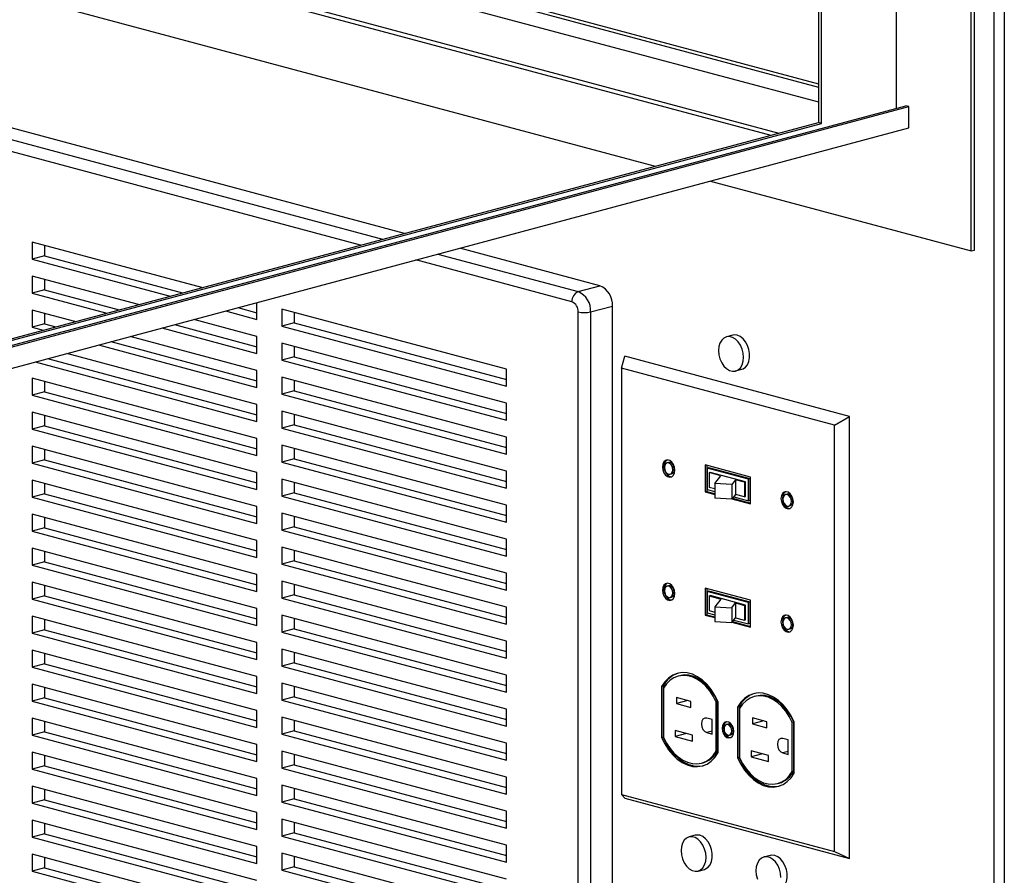
# Model space of a CAD drawing. Units: inches. Extents: x 0.3 to 10.6, y 0.4 to 8.2.
# Drawn here: x 9.3 to 9.7, y 6.3 to 6.7 of the extents above; entities that cross this region are included whole.
import ezdxf

# ---------------------------------------------------------------- set-up
doc = ezdxf.new("R2010")
doc.units = ezdxf.units.IN
doc.header["$MEASUREMENT"] = 0

msp = doc.modelspace()

# ---------------------------------------------------------------- linework, layer by layer
at = {"color": 7, "linetype": 'Continuous', "lineweight": 25}
for p, q in [((9.7259896469, 5.7641152015), (9.7259896469, 7.4226683845)), ((9.7304090509, 7.4226683845), (9.7304090509, 5.7671259538)), ((9.715769762, 6.5846639524), (9.715769762, 7.363698482)), ((9.7171508388, 6.5850339581), (9.7171508388, 7.3640684877)), ((9.682624128, 6.6477757807), (9.682624128, 7.2801988987)), ((9.6480974173, 7.2709488166), (9.6480974173, 6.6414857407)), ((9.649478494, 6.641115735), (9.649478494, 7.271318817)), ((9.0321411382, 6.82366483), (9.6480973914, 6.6586433423)), ((9.0321411382, 6.822184821), (9.6480974173, 6.6571633264)), ((9.0321411382, 6.8155987738), (9.6480974173, 6.6505772792)), ((9.0321411123, 6.797098606), (9.6305381317, 6.636781431)), ((9.0321411123, 6.7952168858), (9.6270263783, 6.6358405484)), ((9.0321411382, 6.7678156161), (9.575887649, 6.6221399164)), ((9.4648895574, 6.5924023115), (9.0321411382, 6.7083403956)), ((9.03214119, 6.4735042142), (9.6867673582, 6.6488857995)), ((9.03214119, 6.4727642028), (9.6881484349, 6.6485157938)), ((9.6881484349, 6.6485157938), (9.6867673582, 6.6488857995)), ((9.6881484349, 6.6391071575), (9.6881484349, 6.6485157938)), ((9.0252358064, 6.4615055379), (9.6881484349, 6.6391071575)), ((9.0321410863, 6.4764642322), (9.6480974173, 6.6414857407)), ((9.03214119, 6.4757242485), (9.649478494, 6.641115735)), ((9.649478494, 6.641115735), (9.6480974173, 6.6414857407)), ((9.6003522145, 6.6155855889), (9.715769762, 6.5846639524)), ((9.3751992955, 6.5683732944), (9.3000683379, 6.5885017083)), ((9.3000683379, 6.5885017083), (9.3000683379, 6.580974805)), ((9.3055926188, 6.5870216974), (9.3055926188, 6.5824548209)), ((9.3055926188, 6.5824548209), (9.3000683379, 6.580974805)), ((9.3055926188, 6.5824548209), (9.366676148, 6.5660898684)), ((9.5514226687, 6.5692191346), (9.4893541228, 6.585847984)), ((9.715769762, 6.5846639524), (9.7171508388, 6.5850339581)), ((9.3000683379, 6.580974805), (9.361151867, 6.5646098525)), ((9.3471044904, 6.5608463965), (9.3000683379, 6.5734479016)), ((9.3000683379, 6.5734479016), (9.3000683379, 6.5659209976)), ((9.3055926188, 6.5719678898), (9.3055926188, 6.5674010135)), ((9.5417551834, 6.5666291084), (9.5514226687, 6.5692191346)), ((9.3055926188, 6.5674010135), (9.3000683379, 6.5659209976)), ((9.3000683379, 6.5659209976), (9.3330571138, 6.5570829399)), ((9.3055926188, 6.5674010135), (9.3385813948, 6.5585629559)), ((9.3995051881, 6.5543345739), (9.3995051881, 6.56177647)), ((9.5472794904, 6.5576221827), (9.5569469756, 6.5602122088)), ((9.5569469756, 5.89408124), (9.5569469756, 6.5602122088)), ((9.3190096854, 6.5533194984), (9.3000683379, 6.5583940947)), ((9.3000683379, 6.5583940947), (9.3000683379, 6.5508671896)), ((9.3055926188, 6.5569140841), (9.3055926188, 6.5523472056)), ((9.3856164844, 6.5580555111), (9.3995051881, 6.5543345739)), ((9.3911407654, 6.559535527), (9.399505214, 6.5572945988)), ((9.5099906521, 6.5322612003), (9.41055375, 6.5589014453)), ((9.41055375, 6.5589014453), (9.41055375, 6.551374542)), ((9.416078031, 6.5574214344), (9.416078031, 6.552854558)), ((9.5417552094, 5.8914912208), (9.5417552094, 6.5576221896)), ((9.5472794904, 6.5576221827), (9.5472794904, 5.8914912139)), ((9.3055926188, 6.5523472056), (9.3000683379, 6.5508671896)), ((9.3055926188, 6.5523472056), (9.3104865898, 6.5510360567)), ((9.3630459603, 6.5520086284), (9.399505214, 6.5422407914)), ((9.3995051881, 6.5468076705), (9.3715690559, 6.554292069)), ((9.416078031, 6.552854558), (9.41055375, 6.551374542)), ((9.41055375, 6.551374542), (9.5099906521, 6.524734297)), ((9.416078031, 6.552854558), (9.5099906262, 6.5276943358)), ((9.3000683379, 6.5508671896), (9.3049623088, 6.5495560407)), ((9.3995051881, 6.5317538636), (9.3434743027, 6.546765157)), ((9.3575216793, 6.5505286125), (9.3995051881, 6.5392807665)), ((9.3995051881, 6.5392807665), (9.3995051881, 6.5468076705)), ((9.61016795, 6.5473132616), (9.6074058225, 6.5465732571)), ((9.3294268743, 6.5430017133), (9.3995051881, 6.5242269585)), ((9.3349511553, 6.5444817292), (9.399505214, 6.5271869834)), ((9.5099906521, 6.5172073936), (9.41055375, 6.5438476386)), ((9.41055375, 6.5438476386), (9.41055375, 6.5363207346)), ((9.416078031, 6.5423676268), (9.416078031, 6.5378007505)), ((9.3995051881, 6.5167000556), (9.3153794977, 6.5392382578)), ((9.560916936, 6.5327021091), (9.5624711788, 6.5380332297)), ((9.6619080808, 6.5113929847), (9.5624711788, 6.5380332297)), ((9.3013321211, 6.5354748024), (9.3995051881, 6.5091731527)), ((9.3068564021, 6.5369548183), (9.399505214, 6.5121331777)), ((9.416078031, 6.5378007505), (9.41055375, 6.5363207346)), ((9.41055375, 6.5363207346), (9.5099906521, 6.5096804896)), ((9.416078031, 6.5378007505), (9.5099906262, 6.5126405284)), ((9.3995051881, 6.5242269585), (9.3995051881, 6.5317538636)), ((9.5099906521, 6.524734297), (9.5099906521, 6.5322612003)), ((9.6551759152, 6.5074490869), (9.560916936, 6.5327021091)), ((9.560916936, 6.5327021091), (9.560916936, 6.3440576102)), ((9.6114492858, 6.5314805343), (9.6142114133, 6.5322205388)), ((9.3995051881, 6.5016462499), (9.3000683379, 6.528286481)), ((9.3000683379, 6.528286481), (9.3000683379, 6.5207595781)), ((9.3055926188, 6.5268064681), (9.3055926188, 6.522239594)), ((9.5099906521, 6.5021535867), (9.41055375, 6.5287938317)), ((9.41055375, 6.5287938317), (9.41055375, 6.5212669266)), ((9.416078031, 6.5273138211), (9.416078031, 6.5227469426)), ((9.3055926188, 6.522239594), (9.3000683379, 6.5207595781)), ((9.3000683379, 6.5207595781), (9.3995051881, 6.494119347)), ((9.3055926188, 6.522239594), (9.399505214, 6.4970793719)), ((9.416078031, 6.5227469426), (9.41055375, 6.5212669266)), ((9.41055375, 6.5212669266), (9.5099906521, 6.4946266816)), ((9.416078031, 6.5227469426), (9.5099906262, 6.4975867204)), ((9.3995051881, 6.5091731527), (9.3995051881, 6.5167000556)), ((9.5099906521, 6.5096804896), (9.5099906521, 6.5172073936)), ((9.3995051881, 6.4865924441), (9.3000683379, 6.5132326752)), ((9.3000683379, 6.5132326752), (9.3000683379, 6.5057057724)), ((9.5099906521, 6.4870997787), (9.41055375, 6.5137400238)), ((9.41055375, 6.5137400238), (9.41055375, 6.5062131209)), ((9.416078031, 6.5122600153), (9.416078031, 6.5076931368)), ((9.3055926188, 6.5117526624), (9.3055926188, 6.5071857883)), ((9.416078031, 6.5076931368), (9.41055375, 6.5062131209)), ((9.416078031, 6.5076931368), (9.5099906262, 6.4825329147)), ((9.6551759152, 6.5074490869), (9.6619080808, 6.5113929847)), ((9.6619080808, 6.3156934878), (9.6619080808, 6.5113929847)), ((9.3055926188, 6.5071857883), (9.3000683379, 6.5057057724)), ((9.3000683379, 6.5057057724), (9.3995051881, 6.4790655412)), ((9.3055926188, 6.5071857883), (9.399505214, 6.4820255661)), ((9.41055375, 6.5062131209), (9.5099906521, 6.4795728759)), ((9.6551759152, 6.3188045879), (9.6551759152, 6.5074490869)), ((9.3995051881, 6.494119347), (9.3995051881, 6.5016462499)), ((9.5099906521, 6.4946266816), (9.5099906521, 6.5021535867)), ((9.3995051881, 6.4715386339), (9.3000683379, 6.4981788651)), ((9.3000683379, 6.4981788651), (9.3000683379, 6.4906519666)), ((9.3055926188, 6.4966988566), (9.3055926188, 6.4921319825)), ((9.5099906521, 6.472045973), (9.41055375, 6.498686218)), ((9.41055375, 6.498686218), (9.41055375, 6.4911593151)), ((9.416078031, 6.4972062051), (9.416078031, 6.4926393311)), ((9.3055926188, 6.4921319825), (9.3000683379, 6.4906519666)), ((9.3000683379, 6.4906519666), (9.3995051881, 6.4640117355)), ((9.3055926188, 6.4921319825), (9.399505214, 6.4669717604)), ((9.416078031, 6.4926393311), (9.41055375, 6.4911593151)), ((9.41055375, 6.4911593151), (9.5099906521, 6.4645190701)), ((9.416078031, 6.4926393311), (9.5099906262, 6.4674791089)), ((9.5817917598, 6.490999956), (9.5811288596, 6.4908223577)), ((9.3995051881, 6.4790655412), (9.3995051881, 6.4865924441)), ((9.5099906521, 6.4795728759), (9.5099906521, 6.4870997787)), ((9.5824834908, 6.4857662774), (9.583146391, 6.4859438757)), ((9.618100689, 6.4845319233), (9.5979922658, 6.4899191921)), ((9.5979922658, 6.4899191921), (9.5979922658, 6.4779965778)), ((9.598655166, 6.4897415867), (9.598655166, 6.4781741761)), ((9.5995390676, 6.4886556785), (9.5988761674, 6.4884780802)), ((9.5988761674, 6.4884780802), (9.5988761674, 6.4789640757)), ((9.6172167875, 6.4835644254), (9.5988761674, 6.4884780802)), ((9.6178796877, 6.4837420237), (9.5995390676, 6.4886556785)), ((9.5997790474, 6.4864745798), (9.6002572441, 6.4866026939)), ((9.6049936829, 6.4850775213), (9.5997790474, 6.4864745798)), ((9.5997790474, 6.4864745798), (9.5997790474, 6.4799713364)), ((9.6158357107, 6.4824290505), (9.6002572441, 6.4866026939)), ((9.3995051881, 6.4564848282), (9.3000683379, 6.4831250593)), ((9.3000683379, 6.4831250593), (9.3000683379, 6.475598152)), ((9.3055926188, 6.4816450508), (9.3055926188, 6.4770781679)), ((9.5099906521, 6.4569921672), (9.41055375, 6.4836324123)), ((9.41055375, 6.4836324123), (9.41055375, 6.4761055094)), ((9.416078031, 6.4821523994), (9.416078031, 6.4775855253)), ((9.6022351073, 6.4816683258), (9.6049936829, 6.4850775213)), ((9.6097279697, 6.4812331586), (9.6022351073, 6.4816683258)), ((9.6022351073, 6.4816683258), (9.6022351073, 6.4751650824)), ((9.6114410929, 6.4833501889), (9.6097279697, 6.4812331586)), ((9.6153575141, 6.4823009364), (9.6114410929, 6.4833501889)), ((9.6114410929, 6.4833501889), (9.6114410929, 6.4768469455)), ((9.6153575141, 6.4823009364), (9.6158357107, 6.4824290505)), ((9.6153575141, 6.4823009364), (9.6153575141, 6.475797693)), ((9.6158357107, 6.4759258072), (9.6158357107, 6.4824290505)), ((9.6178796877, 6.4837420237), (9.6172167875, 6.4835644254)), ((9.6172167875, 6.4740504209), (9.6172167875, 6.4835644254)), ((9.6178796877, 6.4742280192), (9.6178796877, 6.4837420237)), ((9.618100689, 6.472609309), (9.618100689, 6.4845319233)), ((9.3055926188, 6.4770781679), (9.3000683379, 6.475598152)), ((9.3055926188, 6.4770781679), (9.399505214, 6.4519179458)), ((9.416078031, 6.4775855253), (9.41055375, 6.4761055094)), ((9.416078031, 6.4775855253), (9.5099906262, 6.4524253032)), ((9.598655166, 6.4781741761), (9.5979922658, 6.4779965778)), ((9.5979922658, 6.4779965778), (9.6022351592, 6.4768598598)), ((9.598655166, 6.4781741761), (9.6022350555, 6.4772150841)), ((9.5988761674, 6.4789640757), (9.6022351592, 6.4780641647)), ((9.6022351592, 6.4793133169), (9.5997790474, 6.4799713364)), ((9.6097279697, 6.4812331586), (9.6097279697, 6.4747299152)), ((9.3000683379, 6.475598152), (9.3995051881, 6.4489579209)), ((9.41055375, 6.4761055094), (9.5099906521, 6.4494652643)), ((9.6097279697, 6.4747299152), (9.6022351073, 6.4751650824)), ((9.6114410929, 6.4768469455), (9.6097279697, 6.4747299152)), ((9.6098095618, 6.4748305936), (9.618100689, 6.472609309)), ((9.6100457045, 6.475122525), (9.6181005853, 6.4729645334)), ((9.6106103934, 6.4758203469), (9.6172167875, 6.4740504209)), ((9.6153575141, 6.475797693), (9.6114410929, 6.4768469455)), ((9.6153575141, 6.475797693), (9.6158357107, 6.4759258072)), ((9.6178796877, 6.4742280192), (9.6172167875, 6.4740504209)), ((9.6342723643, 6.476939822), (9.633609464, 6.4767622237)), ((9.3995051881, 6.4640117355), (9.3995051881, 6.4715386339)), ((9.5099906521, 6.4419383571), (9.41055375, 6.4685786021)), ((9.41055375, 6.4685786021), (9.41055375, 6.4610517036)), ((9.5099906521, 6.4645190701), (9.5099906521, 6.472045973)), ((9.6349639916, 6.4717061712), (9.6356268918, 6.4718837695)), ((9.3995051881, 6.4414310224), (9.3000683379, 6.4680712536)), ((9.3000683379, 6.4680712536), (9.3000683379, 6.4605443463)), ((9.3055926188, 6.4665912451), (9.3055926188, 6.4620243622)), ((9.416078031, 6.4670985936), (9.416078031, 6.4625317195)), ((9.3055926188, 6.4620243622), (9.3000683379, 6.4605443463)), ((9.3000683379, 6.4605443463), (9.3995051881, 6.4339041151)), ((9.3055926188, 6.4620243622), (9.399505214, 6.43686414)), ((9.416078031, 6.4625317195), (9.41055375, 6.4610517036)), ((9.41055375, 6.4610517036), (9.5099906521, 6.4344114586)), ((9.416078031, 6.4625317195), (9.5099906262, 6.4373714974)), ((9.3995051881, 6.4489579209), (9.3995051881, 6.4564848282)), ((9.5099906521, 6.4494652643), (9.5099906521, 6.4569921672)), ((9.3995051881, 6.4263772167), (9.3000683379, 6.4530174478)), ((9.3000683379, 6.4530174478), (9.3000683379, 6.4454905405)), ((9.3055926188, 6.4515374305), (9.3055926188, 6.4469705564)), ((9.5099906521, 6.4268845513), (9.41055375, 6.4535247963)), ((9.41055375, 6.4535247963), (9.41055375, 6.445997889)), ((9.416078031, 6.4520447879), (9.416078031, 6.447477905)), ((9.3055926188, 6.4469705564), (9.3000683379, 6.4454905405)), ((9.3055926188, 6.4469705564), (9.399505214, 6.4218103343)), ((9.416078031, 6.447477905), (9.41055375, 6.445997889)), ((9.416078031, 6.447477905), (9.5099906262, 6.4223176828)), ((9.3000683379, 6.4454905405), (9.3995051881, 6.4188503094)), ((9.41055375, 6.445997889), (9.5099906521, 6.419357644)), ((9.3995051881, 6.4113234109), (9.3000683379, 6.437963642)), ((9.3000683379, 6.437963642), (9.3000683379, 6.4304367259)), ((9.3995051881, 6.4339041151), (9.3995051881, 6.4414310224)), ((9.5099906521, 6.4118307455), (9.41055375, 6.4384709906)), ((9.41055375, 6.4384709906), (9.41055375, 6.4309440833)), ((9.5099906521, 6.4344114586), (9.5099906521, 6.4419383571)), ((9.3055926188, 6.4364836336), (9.3055926188, 6.4319167418)), ((9.416078031, 6.4369909821), (9.416078031, 6.4324240992)), ((9.5817917598, 6.4364299046), (9.5811288596, 6.4362523063)), ((9.618100689, 6.4299618719), (9.5979922658, 6.4353491407)), ((9.5979922658, 6.4353491407), (9.5979922658, 6.4234265308)), ((9.598655166, 6.4351715375), (9.598655166, 6.4236041291)), ((9.5995390676, 6.4340856293), (9.5988761674, 6.433908031)), ((9.5988761674, 6.433908031), (9.5988761674, 6.4243940265)), ((9.6172167875, 6.4289943762), (9.5988761674, 6.433908031)), ((9.6178796877, 6.4291719745), (9.5995390676, 6.4340856293)), ((9.3055926188, 6.4319167418), (9.3000683379, 6.4304367259)), ((9.3000683379, 6.4304367259), (9.3995051881, 6.4037964948)), ((9.3055926188, 6.4319167418), (9.399505214, 6.4067565197)), ((9.416078031, 6.4324240992), (9.41055375, 6.4309440833)), ((9.41055375, 6.4309440833), (9.5099906521, 6.4043038382)), ((9.416078031, 6.4324240992), (9.5099906262, 6.407263877)), ((9.5824834908, 6.4311962304), (9.583146391, 6.4313738287)), ((9.5997790474, 6.4319045262), (9.6002572441, 6.4320326403)), ((9.5997790474, 6.4319045262), (9.6049936829, 6.4305074677)), ((9.5997790474, 6.4319045262), (9.5997790474, 6.4254012828)), ((9.6158357107, 6.4278589969), (9.6002572441, 6.4320326403)), ((9.6049936829, 6.4305074677), (9.6022351073, 6.4270982722)), ((9.6178796877, 6.4291719745), (9.6172167875, 6.4289943762)), ((9.6178796877, 6.41965797), (9.6178796877, 6.4291719745)), ((9.618100689, 6.418039262), (9.618100689, 6.4299618719)), ((9.3995051881, 6.4188503094), (9.3995051881, 6.4263772167)), ((9.5099906521, 6.419357644), (9.5099906521, 6.4268845513)), ((9.5997790474, 6.4254012828), (9.6022351592, 6.4247432633)), ((9.6022351073, 6.4270982722), (9.6097279697, 6.426663105)), ((9.6022351073, 6.4270982722), (9.6022351073, 6.4205950288)), ((9.6097279697, 6.426663105), (9.6114410929, 6.4287801353)), ((9.6097279697, 6.426663105), (9.6097279697, 6.4201598616)), ((9.6114410929, 6.4287801353), (9.6153575141, 6.4277308828)), ((9.6114410929, 6.4287801353), (9.6114410929, 6.4222768919)), ((9.6153575141, 6.4277308828), (9.6158357107, 6.4278589969)), ((9.6153575141, 6.4277308828), (9.6153575141, 6.4212276394)), ((9.6158357107, 6.4213557536), (9.6158357107, 6.4278589969)), ((9.6172167875, 6.4194803717), (9.6172167875, 6.4289943762)), ((9.3995051881, 6.3962695963), (9.3000683379, 6.4229098274)), ((9.3000683379, 6.4229098274), (9.3000683379, 6.415382929)), ((9.3055926188, 6.421429819), (9.3055926188, 6.4168629449)), ((9.5099906521, 6.3967769398), (9.41055375, 6.4234171848)), ((9.41055375, 6.4234171848), (9.41055375, 6.4158902775)), ((9.416078031, 6.4219371675), (9.416078031, 6.4173702934)), ((9.598655166, 6.4236041291), (9.5979922658, 6.4234265308)), ((9.5979922658, 6.4234265308), (9.6022351592, 6.4222898128)), ((9.598655166, 6.4236041291), (9.6022350555, 6.4226450372)), ((9.5988761674, 6.4243940265), (9.6022351592, 6.4234941155)), ((9.6022351073, 6.4205950288), (9.6097279697, 6.4201598616)), ((9.6097279697, 6.4201598616), (9.6114410929, 6.4222768919)), ((9.6100457045, 6.420552478), (9.6181005853, 6.4183944864)), ((9.6106103934, 6.4212502977), (9.6172167875, 6.4194803717)), ((9.6114410929, 6.4222768919), (9.6153575141, 6.4212276394)), ((9.6153575141, 6.4212276394), (9.6158357107, 6.4213557536)), ((9.6342723643, 6.4223697706), (9.633609464, 6.4221921723)), ((9.3055926188, 6.4168629449), (9.3000683379, 6.415382929)), ((9.3055926188, 6.4168629449), (9.399505214, 6.3917027228)), ((9.416078031, 6.4173702934), (9.41055375, 6.4158902775)), ((9.416078031, 6.4173702934), (9.5099906262, 6.3922100713)), ((9.6098095618, 6.4202605466), (9.618100689, 6.418039262)), ((9.6178796877, 6.41965797), (9.6172167875, 6.4194803717)), ((9.6349639916, 6.4171361242), (9.6356268918, 6.4173137225)), ((9.3000683379, 6.415382929), (9.3995051881, 6.3887426978)), ((9.41055375, 6.4158902775), (9.5099906521, 6.3892500325)), ((9.5099906521, 6.4043038382), (9.5099906521, 6.4118307455)), ((9.3995051881, 6.3812157994), (9.3000683379, 6.4078560305)), ((9.3000683379, 6.4078560305), (9.3000683379, 6.4003291144)), ((9.3995051881, 6.4037964948), (9.3995051881, 6.4113234109)), ((9.5099906521, 6.381723134), (9.41055375, 6.408363379)), ((9.41055375, 6.408363379), (9.41055375, 6.4008364629)), ((9.3055926188, 6.4063760044), (9.3055926188, 6.4018091303)), ((9.416078031, 6.4068833706), (9.416078031, 6.4023164788)), ((9.3055926188, 6.4018091303), (9.3000683379, 6.4003291144)), ((9.3000683379, 6.4003291144), (9.3995051881, 6.3736888833)), ((9.3055926188, 6.4018091303), (9.399505214, 6.3766489082)), ((9.416078031, 6.4023164788), (9.41055375, 6.4008364629)), ((9.41055375, 6.4008364629), (9.5099906521, 6.3741962179)), ((9.416078031, 6.4023164788), (9.5099906262, 6.3771562567)), ((9.3995051881, 6.3887426978), (9.3995051881, 6.3962695963)), ((9.5099906521, 6.3892500325), (9.5099906521, 6.3967769398)), ((9.5867129021, 6.3965968136), (9.5860500019, 6.3964192153)), ((9.3995051881, 6.3661619848), (9.3000683379, 6.3928022159)), ((9.3000683379, 6.3928022159), (9.3000683379, 6.3852753175)), ((9.3055926188, 6.3913222075), (9.3055926188, 6.3867553334)), ((9.5099906521, 6.3666693194), (9.41055375, 6.3933095645)), ((9.41055375, 6.3933095645), (9.41055375, 6.385782666)), ((9.416078031, 6.391829556), (9.416078031, 6.3872626819)), ((9.5793603305, 6.3919254667), (9.5786974303, 6.3917478684)), ((9.5786974303, 6.3917478684), (9.5786974303, 6.3692371359)), ((9.5793603305, 6.3919254667), (9.5793603305, 6.3694147342)), ((9.5795813318, 6.3911435135), (9.5795813318, 6.3693678856)), ((9.3055926188, 6.3867553334), (9.3000683379, 6.3852753175)), ((9.3055926188, 6.3867553334), (9.399505214, 6.3615951112)), ((9.416078031, 6.3872626819), (9.41055375, 6.385782666)), ((9.41055375, 6.385782666), (9.5099906521, 6.359142421)), ((9.416078031, 6.3872626819), (9.5099906262, 6.3621024598)), ((9.5916794685, 6.3852402559), (9.5853155433, 6.3869452218)), ((9.5853155433, 6.3869452218), (9.5853155433, 6.384235543)), ((9.5903725947, 6.3855903829), (9.5853155433, 6.384235543)), ((9.6203668081, 6.3875805602), (9.6197039078, 6.3874029619)), ((9.3000683379, 6.3852753175), (9.3995051881, 6.3586350863)), ((9.3995051881, 6.3736888833), (9.3995051881, 6.3812157994)), ((9.5099906521, 6.3741962179), (9.5099906521, 6.381723134)), ((9.5853155433, 6.384235543), (9.5916794685, 6.3825305771)), ((9.5916794685, 6.3825305771), (9.5916794685, 6.3852402559)), ((9.6035124244, 6.385087306), (9.6028495242, 6.3849097077)), ((9.6028495242, 6.3631340798), (9.6028495242, 6.3849097077)), ((9.6035124244, 6.3633116781), (9.6035124244, 6.385087306)), ((9.6037334257, 6.362529716), (9.6037334257, 6.3850404486)), ((9.6130142364, 6.3829092134), (9.6123513362, 6.3827316151)), ((9.6123513362, 6.3827316151), (9.6123513362, 6.3602208826)), ((9.6130142364, 6.3829092134), (9.6130142364, 6.3603984809)), ((9.6132352377, 6.3821272602), (9.6132352377, 6.3603516323)), ((9.3995051881, 6.3511081702), (9.3000683379, 6.3777484013)), ((9.3000683379, 6.3777484013), (9.3000683379, 6.3702215029)), ((9.5099906521, 6.3516155225), (9.41055375, 6.3782557675)), ((9.41055375, 6.3782557675), (9.41055375, 6.3707288514)), ((9.416078031, 6.3767757414), (9.416078031, 6.3722088673)), ((9.6010486383, 6.3772355147), (9.598695301, 6.3778659997)), ((9.6010486383, 6.3707623777), (9.6010486383, 6.3772355147)), ((9.6253333745, 6.3762240026), (9.6189693455, 6.3779289963)), ((9.6189693455, 6.3779289963), (9.6189693455, 6.3752193174)), ((9.3055926188, 6.3762683929), (9.3055926188, 6.3717015188)), ((9.592320279, 6.3703158522), (9.5846968226, 6.3723582605)), ((9.5846968226, 6.3723582605), (9.5846968226, 6.3696485728)), ((9.6080806491, 6.3751540759), (9.6074177489, 6.3749764776)), ((9.6240263969, 6.3765741574), (9.6189693455, 6.3752193174)), ((9.6189693455, 6.3752193174), (9.6253333745, 6.3735143237)), ((9.6253333745, 6.3735143237), (9.6253333745, 6.3762240026)), ((9.6371663303, 6.3760710526), (9.6365034301, 6.3758934543)), ((9.6365034301, 6.3541178264), (9.6365034301, 6.3758934543)), ((9.6371663303, 6.3542954247), (9.6371663303, 6.3760710526)), ((9.6373873316, 6.3535134627), (9.6373873316, 6.3760241952)), ((9.3055926188, 6.3717015188), (9.3000683379, 6.3702215029)), ((9.3000683379, 6.3702215029), (9.3995051881, 6.3435812717)), ((9.3055926188, 6.3717015188), (9.399505214, 6.3465412967)), ((9.416078031, 6.3722088673), (9.41055375, 6.3707288514)), ((9.41055375, 6.3707288514), (9.5099906521, 6.3440886064)), ((9.416078031, 6.3722088673), (9.5099906262, 6.3470486452)), ((9.5793603305, 6.3694147342), (9.5786974303, 6.3692371359)), ((9.589753874, 6.3710034127), (9.5846968226, 6.3696485728)), ((9.5846968226, 6.3696485728), (9.592320279, 6.3676061645)), ((9.592320279, 6.3676061645), (9.592320279, 6.3703158522)), ((9.598695301, 6.3713928628), (9.6010486383, 6.3707623777)), ((9.6086752059, 6.3702826585), (9.6093381062, 6.3704602568)), ((9.6347025442, 6.3682192613), (9.6323492069, 6.3688497464)), ((9.6347025442, 6.3617461244), (9.6347025442, 6.3682192613)), ((9.3995051881, 6.3586350863), (9.3995051881, 6.3661619848)), ((9.5099906521, 6.359142421), (9.5099906521, 6.3666693194)), ((9.3995051881, 6.3360543733), (9.3000683379, 6.3626946044)), ((9.3000683379, 6.3626946044), (9.3000683379, 6.3551677059)), ((9.3055926188, 6.361214596), (9.3055926188, 6.3566477219)), ((9.5099906521, 6.3365617079), (9.41055375, 6.3632019529)), ((9.41055375, 6.3632019529), (9.41055375, 6.3556750545)), ((9.416078031, 6.3617219445), (9.416078031, 6.3571550704)), ((9.6035124244, 6.3633116781), (9.6028495242, 6.3631340798)), ((9.6130142364, 6.3603984809), (9.6123513362, 6.3602208826)), ((9.6259741849, 6.3612995989), (9.6183506248, 6.3633420349)), ((9.6183506248, 6.3633420349), (9.6183506248, 6.3606323472)), ((9.6234076762, 6.3619871872), (9.6183506248, 6.3606323472)), ((9.6183506248, 6.3606323472), (9.6259741849, 6.3585899112)), ((9.6259741849, 6.3585899112), (9.6259741849, 6.3612995989)), ((9.6323492069, 6.3623766095), (9.6347025442, 6.3617461244)), ((9.3055926188, 6.3566477219), (9.3000683379, 6.3551677059)), ((9.3000683379, 6.3551677059), (9.3995051881, 6.3285274748)), ((9.3055926188, 6.3566477219), (9.399505214, 6.3314874997)), ((9.416078031, 6.3571550704), (9.41055375, 6.3556750545)), ((9.41055375, 6.3556750545), (9.5099906521, 6.3290348095)), ((9.416078031, 6.3571550704), (9.5099906262, 6.3319948483)), ((9.5963808541, 6.357858378), (9.5970437543, 6.3580359763)), ((9.3995051881, 6.3435812717), (9.3995051881, 6.3511081702)), ((9.5099906521, 6.3440886064), (9.5099906521, 6.3516155225)), ((9.6371663303, 6.3542954247), (9.6365034301, 6.3541178264)), ((9.3995051881, 6.3210005587), (9.3000683379, 6.3476407898)), ((9.3000683379, 6.3476407898), (9.3000683379, 6.3401138914)), ((9.5099906521, 6.3215078933), (9.41055375, 6.3481481384)), ((9.41055375, 6.3481481384), (9.41055375, 6.3406212399)), ((9.416078031, 6.3466681299), (9.416078031, 6.3421012558)), ((9.63003476, 6.3488421247), (9.6306976602, 6.349019723)), ((9.3055926188, 6.3461607814), (9.3055926188, 6.3415939073)), ((9.416078031, 6.3421012558), (9.41055375, 6.3406212399)), ((9.416078031, 6.3421012558), (9.5099906262, 6.3169410337)), ((9.560916936, 6.3440576102), (9.6551759152, 6.3188045879)), ((9.560916936, 6.3440576102), (9.5624711788, 6.3423337328)), ((9.5624711788, 6.3423337328), (9.6619080808, 6.3156934878)), ((9.3055926188, 6.3415939073), (9.3000683379, 6.3401138914)), ((9.3000683379, 6.3401138914), (9.3995051881, 6.3134736602)), ((9.3055926188, 6.3415939073), (9.399505214, 6.3164336851)), ((9.41055375, 6.3406212399), (9.5099906521, 6.3139809949)), ((9.3995051881, 6.3285274748), (9.3995051881, 6.3360543733)), ((9.5099906521, 6.3290348095), (9.5099906521, 6.3365617079)), ((9.3995051881, 6.3059467618), (9.3000683379, 6.3325869929)), ((9.3000683379, 6.3325869929), (9.3000683379, 6.3250600768)), ((9.3055926188, 6.3311069844), (9.3055926188, 6.3265400927)), ((9.5099906521, 6.3064540964), (9.41055375, 6.3330943414)), ((9.41055375, 6.3330943414), (9.41055375, 6.325567443)), ((9.416078031, 6.331614333), (9.416078031, 6.3270474589)), ((9.3055926188, 6.3265400927), (9.3000683379, 6.3250600768)), ((9.3000683379, 6.3250600768), (9.3995051881, 6.2984198456)), ((9.3055926188, 6.3265400927), (9.399505214, 6.3013798705)), ((9.416078031, 6.3270474589), (9.41055375, 6.325567443)), ((9.41055375, 6.325567443), (9.5099906521, 6.2989271979)), ((9.416078031, 6.3270474589), (9.5099906262, 6.3018872367)), ((9.593595133, 6.3259461962), (9.5908330055, 6.3252061917)), ((9.3995051881, 6.3134736602), (9.3995051881, 6.3210005587)), ((9.5099906521, 6.3139809949), (9.5099906521, 6.3215078933)), ((9.3995051881, 6.2908929472), (9.3000683379, 6.3175331783)), ((9.3000683379, 6.3175331783), (9.3000683379, 6.3100062798)), ((9.3055926188, 6.3160531698), (9.3055926188, 6.3114862958)), ((9.5099906521, 6.2914002818), (9.41055375, 6.3180405268)), ((9.41055375, 6.3180405268), (9.41055375, 6.3105136284)), ((9.416078031, 6.3165605184), (9.416078031, 6.3119936443)), ((9.626740767, 6.3170661145), (9.6239786395, 6.31632611)), ((9.6551759152, 6.3188045879), (9.6619080808, 6.3156934878)), ((9.3055926188, 6.3114862958), (9.3000683379, 6.3100062798)), ((9.3055926188, 6.3114862958), (9.399505214, 6.2863260736)), ((9.416078031, 6.3119936443), (9.41055375, 6.3105136284)), ((9.416078031, 6.3119936443), (9.5099906262, 6.2868334221)), ((9.3000683379, 6.3100062798), (9.3995051881, 6.2833660487)), ((9.41055375, 6.3105136284), (9.5099906521, 6.2838733833)), ((9.5948764688, 6.3101134623), (9.5976385963, 6.3108534668))]:
    msp.add_line(p, q, dxfattribs=at)
at = {"color": 8, "linetype": 'Continuous', "lineweight": 25}
for p, q in [((9.0321411382, 6.7031603434), (9.4552220721, 6.5898122853)), ((9.4454362304, 6.5871905623), (9.0321411382, 6.6979168851)), ((9.4796866376, 6.5832579579), (9.5417551834, 6.5666291084)), ((9.5389930559, 6.5621256547), (9.4699007959, 6.5806362348)), ((9.6010486383, 6.3720233479), (9.598695301, 6.3713928628)), ((9.6347025442, 6.3630070946), (9.6323492069, 6.3623766095))]:
    msp.add_line(p, q, dxfattribs=at)
at = {"color": 7, "linetype": 'Continuous', "lineweight": 25, "flags": 128}
for points in [[(9.6121896298, 6.5472938158), (9.6108676665, 6.5474292688), (9.61016795, 6.5473132616)], [(9.6142114133, 6.5322205388), (9.6147569163, 6.5324143686), (9.6158529003, 6.5331515156), (9.6167360759, 6.5342731029), (9.617355004, 6.5357139759), (9.6176736981, 6.5373904031), (9.6176736981, 6.5392049401), (9.617355004, 6.5410521305), (9.6167360759, 6.5428246389), (9.6158529003, 6.5444194512), (9.6147569163, 6.5457438507), (9.6135116968, 6.5467209038), (9.6121896298, 6.5472938158)], [(9.6149518092, 6.5375468878), (9.6147912695, 6.5393912035), (9.6143190879, 6.5412143255), (9.6135625395, 6.5429103476), (9.6125657002, 6.5443806724), (9.6113864389, 6.5455398665), (9.61009341, 6.5463205286), (9.6087616982, 6.5466773089), (9.6074685657, 6.5465895081), (9.6062894081, 6.5460621605), (9.6052925687, 6.5451259642), (9.6045360204, 6.5438353174), (9.6040638388, 6.5422652007), (9.6039032991, 6.5405069058), (9.6040638388, 6.5386625879), (9.6045360204, 6.5368394659), (9.6052925687, 6.5351434438), (9.6062894081, 6.5336731189), (9.6074685657, 6.5325139526), (9.6087616982, 6.5317332628), (9.61009341, 6.5313764825), (9.6113864389, 6.5314643111), (9.6125657002, 6.5319916309), (9.6135625395, 6.5329278272), (9.6143190879, 6.534218474), (9.6147912695, 6.5357885907), (9.6149518092, 6.5375468878)], [(9.5845406386, 6.4875617245), (9.5843757432, 6.4888802071), (9.583900969, 6.4901280091), (9.5831734588, 6.4911546601), (9.5822810532, 6.4918363055), (9.5813312972, 6.4920907557), (9.5804388916, 6.4918872808), (9.5797113814, 6.4912504459), (9.5792366071, 6.4902570385), (9.579071608, 6.4890269383), (9.5792366071, 6.4877084279), (9.5797113814, 6.4864606259), (9.5804388916, 6.485433975), (9.5813312972, 6.4847523295), (9.5822810532, 6.4844978794), (9.5831734588, 6.4847013542), (9.583900969, 6.4853381891), (9.5843757432, 6.4863315965), (9.5845406386, 6.4875617245)], [(9.5811453491, 6.4920867538), (9.5811017918, 6.4920648791), (9.5803742816, 6.4914280442), (9.5798995073, 6.4904346368), (9.5797345082, 6.4892045366), (9.5798995073, 6.4878860262), (9.5803742816, 6.4866382242), (9.5811017918, 6.4856115733), (9.5819941974, 6.4849299278), (9.5829439534, 6.4846754777), (9.5831299015, 6.4846794747)], [(9.5836568408, 6.4877985037), (9.5835159019, 6.4888012041), (9.5831147601, 6.4897267109), (9.5825143957, 6.4904341522), (9.5818061752, 6.490815831), (9.5810979546, 6.4908136325), (9.5804975902, 6.4904278797), (9.5800964484, 6.4897173135), (9.5799555095, 6.4887901313), (9.5800964484, 6.4877874309), (9.5804975902, 6.4868619241), (9.5810979546, 6.4861544828), (9.5818061752, 6.4857728041), (9.5825143957, 6.4857750026), (9.5831147601, 6.4861607553), (9.5835159019, 6.4868713215), (9.5836568408, 6.4877985037)], [(9.584319741, 6.487976102), (9.5841788021, 6.4889788024), (9.5837776604, 6.4899043092), (9.5831772959, 6.4906117505), (9.5824690754, 6.4909934293), (9.5817917598, 6.490999956)], [(9.6370212431, 6.4735015906), (9.6368563477, 6.4748200732), (9.6363814697, 6.4760679029), (9.6356540632, 6.4770945261), (9.6347615539, 6.4777761994), (9.6338119016, 6.4780306217), (9.6329194961, 6.4778271469), (9.6321919859, 6.477190312), (9.6317171079, 6.4761969323), (9.6315522125, 6.4749668043), (9.6317171079, 6.4736483217), (9.6321919859, 6.472400492), (9.6329194961, 6.471373841), (9.6338119016, 6.4706921956), (9.6347615539, 6.4704377732), (9.6356540632, 6.4706412203), (9.6363814697, 6.471278083), (9.6368563477, 6.4722714626), (9.6370212431, 6.4735015906)], [(9.6336259536, 6.4780266198), (9.6335823963, 6.4780047452), (9.6328548861, 6.4773679103), (9.6323800081, 6.4763745306), (9.6322151127, 6.4751444026), (9.6323800081, 6.47382592), (9.6328548861, 6.4725780903), (9.6335823963, 6.4715514393), (9.6344748019, 6.4708697939), (9.6354244542, 6.4706153715), (9.6356104023, 6.4706193685)], [(9.6361373416, 6.4737383976), (9.6359965064, 6.4747410702), (9.6355953646, 6.475666577), (9.6349950002, 6.4763740183), (9.6342867797, 6.476755697), (9.6335785591, 6.4767534985), (9.6329781947, 6.4763677458), (9.6325769492, 6.4756572073), (9.632436114, 6.4747299974), (9.6325769492, 6.4737273248), (9.6329781947, 6.4728017902), (9.6335785591, 6.4720943489), (9.6342867797, 6.4717126701), (9.6349950002, 6.4717148686), (9.6355953646, 6.4721006214), (9.6359965064, 6.4728111876), (9.6361373416, 6.4737383976)], [(9.6368002418, 6.4739159959), (9.6366594066, 6.4749186685), (9.6362582649, 6.4758441753), (9.6356579004, 6.4765516166), (9.6349496799, 6.4769332953), (9.6342723643, 6.476939822)], [(9.5845406386, 6.4329916709), (9.5843757432, 6.434310158), (9.583900969, 6.4355579621), (9.5831734588, 6.4365846087), (9.5822810532, 6.4372662564), (9.5813312972, 6.4375207065), (9.5804388916, 6.4373172294), (9.5797113814, 6.4366803989), (9.5792366071, 6.4356869893), (9.579071608, 6.4344568847), (9.5792366071, 6.4331383787), (9.5797113814, 6.4318905745), (9.5804388916, 6.430863928), (9.5813312972, 6.4301822803), (9.5822810532, 6.4299278302), (9.5831734588, 6.4301313072), (9.583900969, 6.4307681377), (9.5843757432, 6.4317615474), (9.5845406386, 6.4329916709)], [(9.5811453491, 6.4375167002), (9.5811017918, 6.4374948277), (9.5803742816, 6.4368579972), (9.5798995073, 6.4358645876), (9.5797345082, 6.434634483), (9.5798995073, 6.433315977), (9.5803742816, 6.4320681728), (9.5811017918, 6.4310415263), (9.5819941974, 6.4303598786), (9.5829439534, 6.4301054285), (9.5831299015, 6.4301094211)], [(9.5836568408, 6.4332284501), (9.5835159019, 6.4342311527), (9.5831147601, 6.435156664), (9.5825143957, 6.4358641053), (9.5818061752, 6.4362457796), (9.5810979546, 6.4362435855), (9.5804975902, 6.4358578327), (9.5800964484, 6.4351472621), (9.5799555095, 6.4342200777), (9.5800964484, 6.4332173839), (9.5804975902, 6.4322918727), (9.5810979546, 6.4315844314), (9.5818061752, 6.4312027571), (9.5825143957, 6.4312049512), (9.5831147601, 6.431590704), (9.5835159019, 6.4323012746), (9.5836568408, 6.4332284501)], [(9.584319741, 6.4334060484), (9.5841788021, 6.434408751), (9.5837776604, 6.4353342623), (9.5831772959, 6.4360417036), (9.5824690754, 6.4364233779), (9.5817917598, 6.4364299046)], [(9.6370212431, 6.418931537), (9.6368563477, 6.420250024), (9.6363814697, 6.421497856), (9.6356540632, 6.4225244747), (9.6347615539, 6.4232061502), (9.6338119016, 6.4234605725), (9.6329194961, 6.4232570955), (9.6321919859, 6.422620265), (9.6317171079, 6.4216268832), (9.6315522125, 6.4203967507), (9.6317171079, 6.4190782726), (9.6321919859, 6.4178304406), (9.6329194961, 6.4168037941), (9.6338119016, 6.4161221464), (9.6347615539, 6.415867724), (9.6356540632, 6.4160711733), (9.6363814697, 6.4167080316), (9.6368563477, 6.4177014134), (9.6370212431, 6.418931537)], [(9.6336259536, 6.4234565662), (9.6335823963, 6.4234346938), (9.6328548861, 6.4227978633), (9.6323800081, 6.4218044815), (9.6322151127, 6.420574349), (9.6323800081, 6.4192558709), (9.6328548861, 6.4180080389), (9.6335823963, 6.4169813924), (9.6344748019, 6.4162997447), (9.6354244542, 6.4160453223), (9.6356104023, 6.4160493149)], [(9.6361373416, 6.419168344), (9.6359965064, 6.4201710188), (9.6355953646, 6.42109653), (9.6349950002, 6.4218039713), (9.6342867797, 6.4221856456), (9.6335785591, 6.4221834515), (9.6329781947, 6.4217976988), (9.6325769492, 6.421087156), (9.632436114, 6.4201599438), (9.6325769492, 6.4191572778), (9.6329781947, 6.4182317388), (9.6335785591, 6.4175242975), (9.6342867797, 6.4171426231), (9.6349950002, 6.4171448173), (9.6355953646, 6.41753057), (9.6359965064, 6.4182411406), (9.6361373416, 6.419168344)], [(9.6368002418, 6.4193459423), (9.6366594066, 6.4203486171), (9.6362582649, 6.4212741283), (9.6356579004, 6.4219815696), (9.6349496799, 6.4223632439), (9.6342723643, 6.4223697706)], [(9.6037334257, 6.3850404486), (9.6023390744, 6.3878655812), (9.6006885648, 6.39044359), (9.5988197503, 6.3927151337), (9.5967757734, 6.3946278702), (9.5946037173, 6.3961377277), (9.5923535692, 6.397209942), (9.5900772868, 6.3978197832), (9.5878271387, 6.397953248), (9.5856550826, 6.3976072262), (9.5836112094, 6.3967896699), (9.5817423949, 6.3955194783), (9.5800917816, 6.3938258768), (9.5786974303, 6.3917478684)], [(9.6028495242, 6.3849097077), (9.6015337833, 6.3874957043), (9.5999890557, 6.3898520169), (9.5982497723, 6.3919263235), (9.5963545123, 6.3936726357), (9.5943451737, 6.3950522451), (9.5922664547, 6.3960345156), (9.5901644013, 6.3965976789), (9.5880856822, 6.396729232), (9.5860764474, 6.3964262429), (9.5841810837, 6.3956954807), (9.5824418003, 6.3945531205), (9.5808971763, 6.3930244794), (9.5795813318, 6.3911435135)], [(9.6035124244, 6.385087306), (9.6021966836, 6.3876733026), (9.600651956, 6.3900296152), (9.5989126725, 6.3921039218), (9.5970174125, 6.393850234), (9.595008074, 6.3952298434), (9.5929293549, 6.3962121139), (9.5908273016, 6.3967752772), (9.5887485825, 6.3969068303), (9.5867393476, 6.3966038412), (9.5867129021, 6.3965968136)], [(9.6373873316, 6.3760241952), (9.6359929803, 6.3788493278), (9.634342367, 6.3814273645), (9.6324735525, 6.3836989082), (9.6304295756, 6.3856116447), (9.6282576232, 6.3871214744), (9.6260074751, 6.3881936886), (9.6237311927, 6.3888035298), (9.6214810446, 6.3889369947), (9.6193089886, 6.3885909729), (9.6172650116, 6.3877734444), (9.6153961971, 6.3865032528), (9.6137456875, 6.3848096234), (9.6123513362, 6.3827316151)], [(9.6365034301, 6.3758934543), (9.6351875856, 6.3784794787), (9.6336429616, 6.3808357635), (9.6319036782, 6.3829100702), (9.6300083145, 6.3846564102), (9.6279990797, 6.3860359917), (9.6259203606, 6.3870182622), (9.6238183073, 6.3875814255), (9.6217395882, 6.3877129787), (9.6197302496, 6.3874100173), (9.6178349896, 6.3866792273), (9.6160957062, 6.3855368672), (9.6145509786, 6.3840082538), (9.6132352377, 6.3821272602)], [(9.6371663303, 6.3760710526), (9.6358504858, 6.378657077), (9.6343058619, 6.3810133618), (9.6325665784, 6.3830876685), (9.6306712147, 6.3848340085), (9.6286619799, 6.38621359), (9.6265832608, 6.3871958605), (9.6244812075, 6.3877590238), (9.6224024884, 6.387890577), (9.6203931499, 6.3875876156), (9.6203668081, 6.3875805602)], [(9.598695301, 6.3778659997), (9.5977863021, 6.3778631592), (9.5970156495, 6.3773680275), (9.5965007403, 6.3764559604), (9.5963198739, 6.3752658389), (9.5965007403, 6.3739787963), (9.5970156495, 6.3727908294), (9.5977863021, 6.371882765), (9.598695301, 6.3713928628)], [(9.6106483505, 6.3719324975), (9.6104914406, 6.3731870602), (9.6100396894, 6.3743743562), (9.6093474399, 6.3753512404), (9.6084982804, 6.3759998415), (9.6075946744, 6.3762419276), (9.606745515, 6.3760483249), (9.6060532654, 6.3754423633), (9.6056014105, 6.3744971533), (9.6054445006, 6.3733266664), (9.6056014105, 6.3720721126), (9.6060532654, 6.3708847799), (9.606745515, 6.3699079046), (9.6075946744, 6.3692593035), (9.6084982804, 6.3690172174), (9.6093474399, 6.3692108201), (9.6100396894, 6.3698167729), (9.6104914406, 6.3707620195), (9.6106483505, 6.3719324975)], [(9.6074346533, 6.3762392502), (9.6074084152, 6.3762259232), (9.6067161656, 6.3756199616), (9.6062643108, 6.3746747516), (9.6061074009, 6.3735042647), (9.6062643108, 6.3722497109), (9.6067161656, 6.3710623782), (9.6074084152, 6.3700855029), (9.6082575746, 6.3694369018), (9.6091611807, 6.3691948157), (9.6093212018, 6.3691974881)], [(9.6097645526, 6.3721692767), (9.6096337771, 6.3731001237), (9.6092612587, 6.3739593609), (9.608703933, 6.3746161129), (9.6080464256, 6.37497045), (9.6073890218, 6.3749683921), (9.6068315924, 6.3746102953), (9.6064591777, 6.373950634), (9.6063284022, 6.3730898594), (9.6064591777, 6.3721590124), (9.6068315924, 6.3712998119), (9.6073890218, 6.3706430321), (9.6080464256, 6.3702887139), (9.608703933, 6.3702907529), (9.6092612587, 6.3706488775), (9.6096337771, 6.3713085022), (9.6097645526, 6.3721692767)], [(9.6104274529, 6.372346875), (9.6102966773, 6.373277722), (9.6099241589, 6.3741369592), (9.6093668332, 6.3747937112), (9.6087093258, 6.3751480483), (9.6080806491, 6.3751540759)], [(9.5786974303, 6.3692371359), (9.5800917816, 6.3664120121), (9.5817423949, 6.3638339755), (9.5836112094, 6.3615624318), (9.5856550826, 6.3596497231), (9.5878271387, 6.3581398656), (9.5900772868, 6.3570676513), (9.5923535692, 6.3564578101), (9.5946037173, 6.3563243453), (9.5967757734, 6.3566703671), (9.5988197503, 6.3574878956), (9.6006885648, 6.3587580872), (9.6023390744, 6.3604517165), (9.6037334257, 6.362529716)], [(9.5793603305, 6.3694147342), (9.5807546818, 6.3665896104), (9.5824052951, 6.3640115738), (9.5842741096, 6.3617400301), (9.5863179829, 6.3598273214), (9.5884900389, 6.3583174639), (9.590740187, 6.3572452496), (9.5930164694, 6.3566354084), (9.5952666175, 6.3565019436), (9.5970342132, 6.3567455354)], [(9.5795813318, 6.3693678856), (9.5808971763, 6.3667818524), (9.5824418003, 6.3644255852), (9.5841810837, 6.3623512609), (9.5860764474, 6.3606049298), (9.5880856822, 6.3592253482), (9.5901644013, 6.3582430777), (9.5922664547, 6.3576799144), (9.5943451737, 6.3575483613), (9.5963545123, 6.3578513226), (9.5982497723, 6.3585821038), (9.5999890557, 6.3597244816), (9.6015337833, 6.3612530773), (9.6028495242, 6.3631340798)], [(9.6323492069, 6.3688497464), (9.6314401043, 6.3688469337), (9.6306694517, 6.368351802), (9.6301545425, 6.3674397348), (9.6299737798, 6.3662495855), (9.6301545425, 6.3649625708), (9.6306694517, 6.3637746039), (9.6314401043, 6.3628665395), (9.6323492069, 6.3623766095)], [(9.6123513362, 6.3602208826), (9.6137456875, 6.3573957588), (9.6153961971, 6.3548177499), (9.6172650116, 6.3525462062), (9.6193089886, 6.3506334697), (9.6214810446, 6.3491236122), (9.6237311927, 6.348051398), (9.6260074751, 6.3474415568), (9.6282576232, 6.3473080919), (9.6304295756, 6.3476541416), (9.6324735525, 6.34847167), (9.634342367, 6.3497418616), (9.6359929803, 6.3514354632), (9.6373873316, 6.3535134627)], [(9.6130142364, 6.3603984809), (9.6144085877, 6.3575733571), (9.6160590973, 6.3549953482), (9.6179279118, 6.3527238045), (9.6199718888, 6.350811068), (9.6221439449, 6.3493012105), (9.6243940929, 6.3482289963), (9.6266703754, 6.3476191551), (9.6289205234, 6.3474856902), (9.6306881191, 6.3477292821)], [(9.6132352377, 6.3603516323), (9.6145509786, 6.3577656269), (9.6160957062, 6.3554093319), (9.6178349896, 6.3533350076), (9.6197302496, 6.3515887042), (9.6217395882, 6.3502090949), (9.6238183073, 6.3492268244), (9.6259203606, 6.3486636611), (9.6279990797, 6.3485321079), (9.6300083145, 6.3488350971), (9.6319036782, 6.3495658505), (9.6336429616, 6.3507082282), (9.6351875856, 6.3522368518), (9.6365034301, 6.3541178264)], [(9.5983789922, 6.3161798268), (9.5982184525, 6.3180241381), (9.5977462709, 6.3198472534), (9.5969897225, 6.3215432888), (9.5959928832, 6.3230136048), (9.5948136218, 6.3241728056), (9.593520593, 6.3249534654), (9.5921888812, 6.3253102457), (9.5908957487, 6.3252224471), (9.5897165911, 6.3246950929), (9.5887197517, 6.3237589054), (9.5879632033, 6.3224682453), (9.5874910217, 6.3208981353), (9.5873304821, 6.3191398448), (9.5874910217, 6.3172955159), (9.5879632033, 6.3154724005), (9.5887197517, 6.3137763828), (9.5897165911, 6.3123060491), (9.5908957487, 6.3111468938), (9.5921888812, 6.3103661886), (9.593520593, 6.3100094082), (9.5948136218, 6.3100972523), (9.5959928832, 6.3106245611), (9.5969897225, 6.3115607662), (9.5977462709, 6.3128514086), (9.5982184525, 6.3144215186), (9.5983789922, 6.3161798268)], [(9.5956168128, 6.3259267527), (9.5942948495, 6.3260622012), (9.593595133, 6.3259461962)], [(9.5976385963, 6.3108534668), (9.5981840993, 6.3110472966), (9.5992800833, 6.3117844436), (9.6001632589, 6.3129060397), (9.600782187, 6.3143469127), (9.6011008811, 6.3160233376), (9.6011008811, 6.3178378681), (9.600782187, 6.319685074), (9.6001632589, 6.3214575824), (9.5992800833, 6.3230523858), (9.5981840993, 6.3243767853), (9.5969388798, 6.3253538362), (9.5956168128, 6.3259267527)], [(9.6315246262, 6.3072997451), (9.6313640865, 6.3091440564), (9.6308919049, 6.3109671717), (9.6301353566, 6.3126632071), (9.6291385172, 6.3141335232), (9.6279592559, 6.3152927239), (9.6266662271, 6.3160733837), (9.6253345152, 6.316430164), (9.6240413827, 6.3163423654), (9.6228622251, 6.3158150112), (9.6218653857, 6.3148788237), (9.6211088374, 6.3135881637), (9.6206366558, 6.3120180536), (9.6204761161, 6.3102597631)], [(9.6287624468, 6.317046671), (9.6274404835, 6.3171821195), (9.626740767, 6.3170661145)], [(9.6307842303, 6.3019733851), (9.6313297333, 6.3021672149), (9.6324257173, 6.3029043619), (9.6333088929, 6.304025958), (9.6339277173, 6.3054668588), (9.6342465151, 6.307143256), (9.6342465151, 6.3089577864), (9.6339277173, 6.3108050201), (9.6333088929, 6.3125775007), (9.6324257173, 6.3141723042), (9.6313297333, 6.3154967036), (9.6300845138, 6.3164737546), (9.6287624468, 6.317046671)], [(9.6204761161, 6.3102597631), (9.6206366558, 6.3084154342), (9.6211088374, 6.3065923188)]]:
    msp.add_lwpolyline(points, dxfattribs=at)
at = {"color": 7, "linetype": 'Continuous', "lineweight": 25}
for centre, radius, start, end in [((9.5477258234, 6.5607541101), 0.0092370614457779, 356.6367557345, 66.4081452277), ((9.543603565, 6.5623966485), 0.0046184663990733, 113.5916476783, 183.3638269313), ((9.5380583382, 6.558164084), 0.0092370614457811, 356.6367557345, 66.4081452276), ((9.5371446296, 6.5578931401), 0.0046185343987213, 356.6367607786, 66.4081151454), ((9.5445173649, 6.5695706598), 0.012263581973966, 256.983457847, 283.016398068), ((9.5824891571, 6.4876781867), 0.001854667357828, 290.7546869162, 9.2434705435), ((9.6349711764, 6.4736172038), 0.0018533097133214, 290.7203927366, 9.2777647231), ((9.5824892539, 6.4331080829), 0.0018545799172188, 290.7525137308, 9.2454820012), ((9.6349712727, 6.4190471002), 0.0018532227914011, 290.7182284916, 9.2797672404), ((9.5898066183, 6.3865982023), 0.0117262386918266, 108.6354842925, 152.9799085991), ((9.6234603809, 6.3775822355), 0.0117259808727384, 108.6357049816, 152.9808376905), ((9.6087284501, 6.3720700839), 0.0017214016472125, 290.7421291092, 9.2529897584), ((9.5939376112, 6.3684480463), 0.0108655108469014, 286.6109668405, 331.7888535763), ((9.6275911492, 6.3594322442), 0.0108660484321002, 286.6121461415, 331.7876742752)]:
    msp.add_arc(centre, radius, start, end, dxfattribs=at)

doc.saveas('drawing.dxf')
